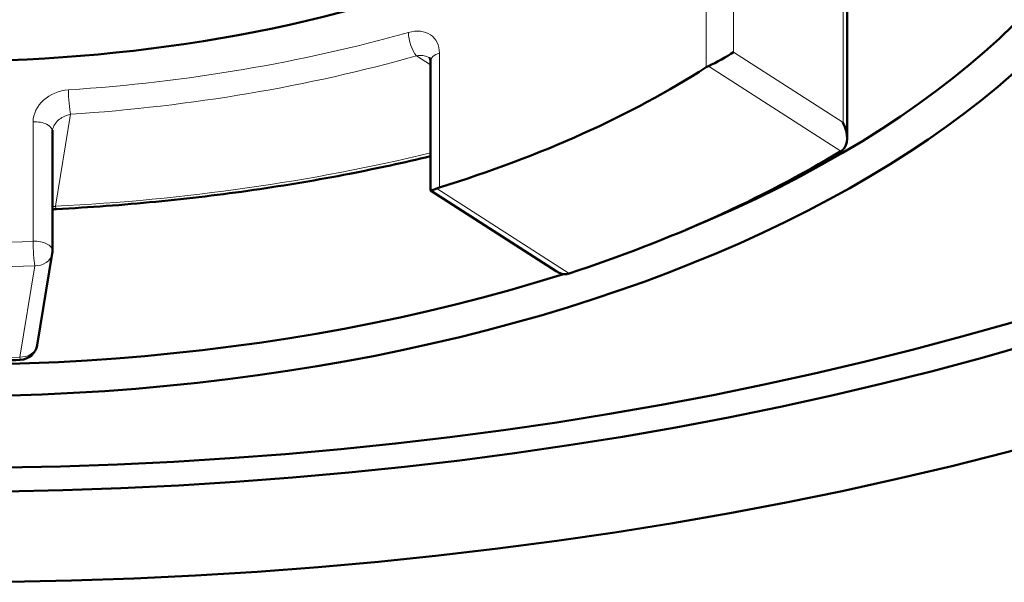
# Model space of a CAD drawing. Units: millimetres. Extents: x 118 to 1189, y 93 to 757.
# Drawn here: x 698 to 703, y 660 to 663 of the extents above; entities that cross this region are included whole.
import ezdxf

# ---------------------------------------------------------------- set-up
doc = ezdxf.new("R2010")
doc.units = ezdxf.units.MM
doc.header["$LTSCALE"] = 3
doc.layers.add('Visibile (ISO)', color=7, linetype='Continuous', lineweight=50)
doc.layers.add('Visibile sottile (ISO)', color=7, linetype='Continuous', lineweight=18)

msp = doc.modelspace()

# ---------------------------------------------------------------- linework, layer by layer
at = {"layer": 'Visibile (ISO)'}
for p, q in [((702.6039, 663.5528), (702.6039, 662.8244)), ((700.2525, 663.2589), (700.2525, 662.5304)), ((698.118, 662.8639), (698.118, 662.1896)), ((700.2529, 662.5297), (700.9622, 662.074)), ((698.0319, 661.6574), (698.1167, 662.1734))]:
    msp.add_line(p, q, dxfattribs=at)
for centre, start, end in [((698.018, 662.1896), 350.6787, 0), ((697.9333, 661.6736), 271.9397, 350.6787)]:
    msp.add_arc(centre, 0.1, start, end, dxfattribs=at)
for centre, major_axis, ratio, start_param, end_param in [((697.5156, 667.912), (14, 0), 0.538098, 5.590764, 10.117199), ((697.5156, 665.2457), (-6.875, 0), 0.538098, 2.223988, 8.386092), ((697.5156, 666.0035), (-4.525, 0), 0.538098, 5.580684, 10.633347), ((697.5156, 666.0035), (-5.1, 0), 0.538098, 5.822736, 9.670658), ((701.8856, 663.2757), (-0.0999, -0.0546), 0.083384, 0.82798, 2.398776), ((697.5156, 665.1606), (5.6, 0), 0.538098, 5.233342, 5.586045), ((701.8856, 663.1914), (-0.1, 0), 0.538098, 5.409694, 5.586045), ((702.5039, 662.8785), (0.0676, -0.1238), 0.594795, 0.105437, 1.525285), ((697.5156, 665.1606), (6.75, 0), 0.538098, 5.260998, 5.558389), ((702.5679, 662.8374), (0.0429, 0.0909), 0.566578, 3.849963, 4.000959), ((700.3525, 662.5846), (-0.0999, -0.0546), 0.083384, 6.237674, 7.111165), ((700.3525, 662.5003), (-0.1, 0), 0.538098, 5.233342, 5.409694), ((700.9707, 662.1874), (0.0676, -0.1238), 0.594795, 5.455205, 6.086725), ((701.0347, 662.1463), (-0.0667, -0.0752), 0.727159, 0.74471, 0.895706)]:
    msp.add_ellipse(centre, major_axis=major_axis, ratio=ratio, start_param=start_param, end_param=end_param, dxfattribs=at)
for centre, major_axis in [((697.5156, 667.7434), (-13.8, 0)), ((697.5156, 667.7434), (12.85, 0)), ((697.5156, 667.7434), (-12.6, 0)), ((697.5156, 665.1606), (-7.05, 0))]:
    msp.add_ellipse(centre, major_axis=major_axis, ratio=0.538098, dxfattribs=at)
for points, knots in [([(700.2525, 663.2589), (700.2525, 663.2645), (700.2517, 663.2686), (700.2499, 663.2742), (700.249, 663.2756), (700.2477, 663.2773), (700.2471, 663.2778), (700.2463, 663.2784)], [0, 0, 0, 0, 0.00336471, 0.00336471, 0.00703197, 0.00703197, 0.0104245, 0.0104245, 0.0104245, 0.0104245]), ([(698.1405, 662.4251), (698.3285, 662.4346), (698.5158, 662.4483), (698.8876, 662.4843), (699.0721, 662.5065), (699.437, 662.5592), (699.6175, 662.5898), (699.9498, 662.6544), (700.1024, 662.6875), (700.2525, 662.7236)], [5.6792322, 5.6792322, 5.6792322, 5.6792322, 5.7637338, 5.7637338, 5.8482354, 5.8482354, 5.932737, 5.932737, 6.0062003, 6.0062003, 6.0062003, 6.0062003]), ([(695.928, 661.6691), (696.0592, 661.6519), (696.1913, 661.6368), (696.4569, 661.611), (696.5904, 661.6003), (696.8584, 661.5831), (696.9929, 661.5768), (697.2623, 661.5683), (697.3972, 661.5663), (697.6671, 661.5667), (697.802, 661.5691), (697.9367, 661.5736)], [5.3468386, 5.3468386, 5.3468386, 5.3468386, 5.407218, 5.407218, 5.4675974, 5.4675974, 5.5279768, 5.5279768, 5.5883563, 5.5883563, 5.6487357, 5.6487357, 5.6487357, 5.6487357])]:
    msp.add_open_spline(points, degree=3, knots=knots, dxfattribs=at)
for points in [[(698.1185, 662.8704), (698.1181, 662.8681), (698.118, 662.866), (698.118, 662.8639)], [(698.1405, 662.4251), (698.133, 662.4247), (698.1254, 662.4237), (698.118, 662.4222)]]:
    msp.add_open_spline(points, degree=3, dxfattribs=at)
at = {"layer": 'Visibile sottile (ISO)'}
for p, q in [((701.809, 663.2259), (701.809, 663.9845)), ((701.9623, 663.9845), (701.9623, 663.3102)), ((702.5806, 662.9131), (702.5806, 663.5874)), ((700.2525, 663.2398), (700.1739, 663.2903)), ((700.3027, 663.3055), (700.3027, 662.547)), ((701.9623, 663.3102), (702.5806, 662.9131)), ((702.5688, 662.7525), (701.8214, 663.2326)), ((698.2207, 662.9599), (698.1354, 662.4407)), ((698.0092, 662.2432), (698.0092, 662.9175)), ((700.2883, 662.5415), (701.0357, 662.0614)), ((697.9333, 661.5893), (698.018, 662.1053))]:
    msp.add_line(p, q, dxfattribs=at)
for centre, major_axis, ratio, start_param, end_param in [((697.5156, 666.0877), (5.6, 0), 0.538098, 4.836409, 5.19758), ((700.1739, 663.3746), (-0.0273, 0.0962), 0.393101, 0.945657, 2.516453), ((697.5156, 666.0035), (-5.7, 0), 0.538098, 1.694816, 2.055988), ((700.3525, 663.2589), (-0.1, 0), 0.538098, 5.233342, 6.283185), ((698.2207, 663.0441), (-0.0067, 0.0998), 0.104266, 0.999115, 2.569911), ((698.018, 662.8639), (0.1, 0), 0.538098, 0, 1.659054), ((697.5156, 666.0035), (6.65, 0), 0.538098, 4.805741, 5.136564), ((698.1354, 662.525), (0.005, -0.0999), 0.07857, 5.713025, 6.283186), ((697.5156, 665.2449), (5.6, 0), 0.538098, 4.447944, 4.800647), ((698.018, 662.1896), (0.1, 0), 0.538098, 0, 1.659054), ((698.018, 662.1896), (0.0048, -0.0999), 0.074294, 4.14244, 5.713236), ((697.5156, 665.1606), (-5.7, 0), 0.538098, 1.306352, 1.659054), ((698.018, 662.1896), (0.0987, -0.0162), 0.839614, 4.849338, 6.283185), ((697.5156, 665.1606), (6.65, 0), 0.538098, 4.473347, 4.775244), ((697.9333, 661.6736), (0.0987, -0.0162), 0.839614, 4.849338, 6.283185), ((697.9333, 661.6736), (0.0034, -0.0999), 0.052945, 5.714109, 6.283185)]:
    msp.add_ellipse(centre, major_axis=major_axis, ratio=ratio, start_param=start_param, end_param=end_param, dxfattribs=at)
for points, knots in [([(700.3027, 663.3055), (700.3027, 663.3501), (700.2839, 663.388), (700.2194, 663.4307), (700.174, 663.4354), (700.1273, 663.4222)], [0, 0, 0, 0, 0.0001578225, 0.0001578225, 0.0003156451, 0.0003156451, 0.0003156451, 0.0003156451]), ([(700.1739, 663.2903), (700.1857, 663.2922), (700.1975, 663.2925), (700.2086, 663.2912), (700.2196, 663.2899), (700.23, 663.287), (700.2391, 663.2824), (700.2416, 663.2812), (700.244, 663.2799), (700.2463, 663.2784)], [0, 0, 0, 0, 0.00003682223, 0.00003682223, 0.00003682223, 0.0000730895, 0.0000730895, 0.0000730895, 0.00008302273, 0.00008302273, 0.00008302273, 0.00008302273]), ([(698.2083, 663.0975), (698.1558, 663.094), (698.1042, 663.0728), (698.0308, 663.0067), (698.0092, 662.9621), (698.0092, 662.9175)], [0, 0, 0, 0, 0.0001574504, 0.0001574504, 0.0003149008, 0.0003149008, 0.0003149008, 0.0003149008]), ([(698.1185, 662.8704), (698.1194, 662.8762), (698.121, 662.882), (698.1232, 662.8876), (698.127, 662.8969), (698.1326, 662.9061), (698.1395, 662.9144), (698.1466, 662.9228), (698.1552, 662.9305), (698.1646, 662.937), (698.1743, 662.9436), (698.1851, 662.9492), (698.1962, 662.9532), (698.2042, 662.9562), (698.2125, 662.9584), (698.2207, 662.9599)], [0.0000131467, 0.0000131467, 0.0000131467, 0.0000131467, 0.0000332124, 0.0000332124, 0.0000332124, 0.0000667382, 0.0000667382, 0.0000667382, 0.0001010278, 0.0001010278, 0.0001010278, 0.0001364789, 0.0001364789, 0.0001364789, 0.0001621758, 0.0001621758, 0.0001621758, 0.0001621758])]:
    msp.add_open_spline(points, degree=3, knots=knots, dxfattribs=at)
msp.add_open_spline([(698.118, 662.437), (698.1238, 662.4386), (698.1296, 662.4398), (698.1354, 662.4407)], degree=3, dxfattribs=at)

doc.saveas('drawing.dxf')
